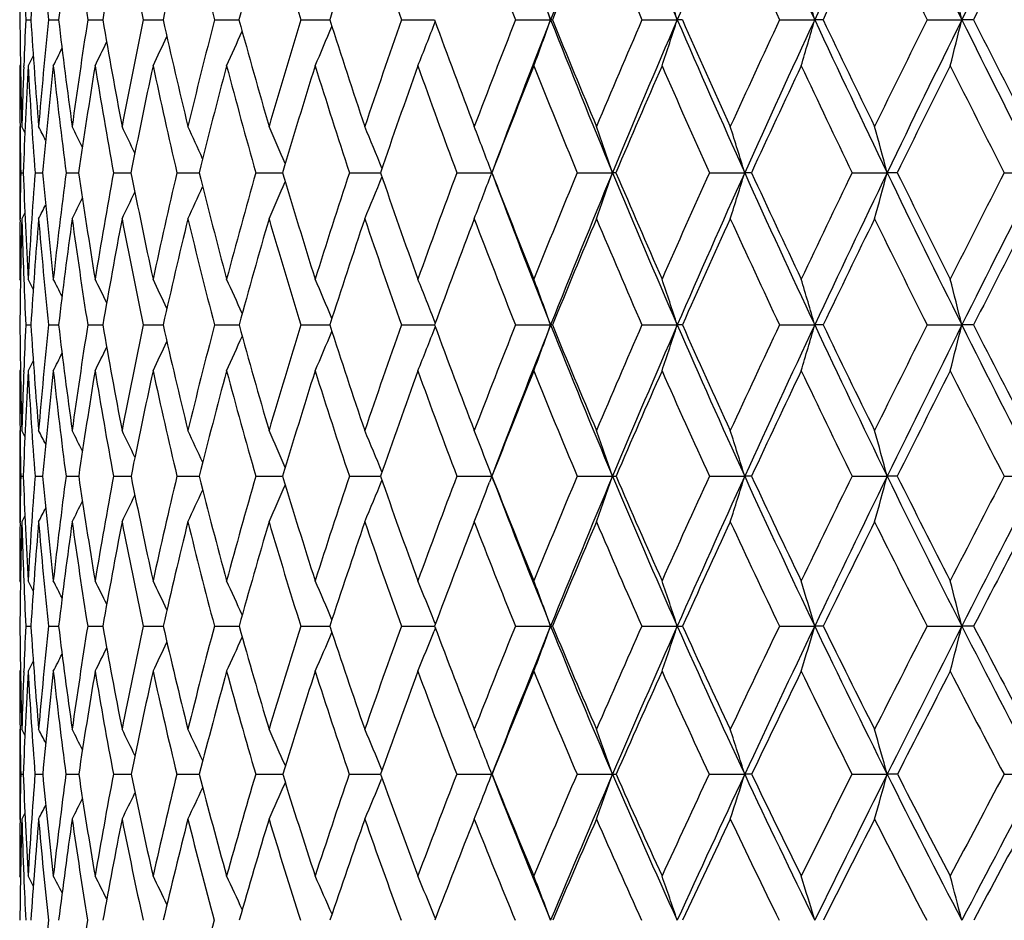
# Model space of a CAD drawing. Units: inches. Extents: x 0 to 11, y 0 to 8.5.
# Drawn here: x 2.3 to 2.5, y 3.3 to 3.5 of the extents above; entities that cross this region are included whole.
import ezdxf

# ---------------------------------------------------------------- set-up
doc = ezdxf.new("R2010")
doc.units = ezdxf.units.IN
doc.header["$LTSCALE"] = 0.605
doc.header["$MEASUREMENT"] = 0
doc.layers.get('0').update_dxf_attribs({"linetype": 'CONTINUOUS'})

msp = doc.modelspace()

# ---------------------------------------------------------------- linework, layer by layer
at = {"color": 7, "linetype": 'CONTINUOUS'}
for p, q in [((2.2603764154, 3.4973863763), (2.2616900226, 3.4973863033)), ((2.2662425467, 3.4973863763), (2.2688579049, 3.4973862594)), ((2.2763995944, 3.4973863763), (2.2798029239, 3.4973862439)), ((2.2798029239, 3.4973862439), (2.2802930242, 3.4973862337)), ((2.2907555746, 3.4973863763), (2.2952534767, 3.4973862276)), ((2.2952534767, 3.4973862276), (2.295891832, 3.4973862201)), ((2.3091804774, 3.4973863763), (2.3155130407, 3.497386215)), ((2.3315074441, 3.4973863763), (2.3389789587, 3.4973862163)), ((2.3575342782, 3.4973863763), (2.3654955025, 3.497386218)), ((2.3654955025, 3.497386218), (2.3660770796, 3.4973862229)), ((2.3870252765, 3.4973863763), (2.3961076405, 3.4973862276)), ((2.3965619516, 3.4973863763), (2.3961076405, 3.4973862276)), ((2.4197133642, 3.4973863763), (2.4288389621, 3.4973862276)), ((2.4301575858, 3.4973863763), (2.4288389621, 3.4973862276)), ((2.4553025127, 3.4973863763), (2.4643887018, 3.4973862276)), ((2.4665596964, 3.4973863763), (2.4643887018, 3.4973862276)), ((2.4934704213, 3.4973863763), (2.5024349156, 3.4973862276)), ((2.5054386202, 3.4973863763), (2.5024349156, 3.4973862276)), ((2.2589975529, 3.4858126693), (2.2588047164, 3.4854340169)), ((2.2623102547, 3.488054479), (2.2609838537, 3.4854340169)), ((2.2598545162, 3.4850891657), (2.25986941, 3.4854777389)), ((2.2588047164, 3.4697417001), (2.2588047164, 3.4458963344)), ((2.2588867595, 3.4700783605), (2.2588907831, 3.4697363006)), ((2.2601392143, 3.468191564), (2.2593498094, 3.4697417001)), ((2.2590704175, 3.4578145345), (2.2597284344, 3.45781444)), ((2.2627682581, 3.4578145345), (2.2647363421, 3.457814306)), ((2.2707884788, 3.4578145345), (2.2740489123, 3.4578142212)), ((2.2830584472, 3.4578145345), (2.2875816364, 3.4578141682)), ((2.2994670445, 3.4578145345), (2.305212041, 3.457814137)), ((2.3198656721, 3.4578145345), (2.3267804563, 3.4578141218)), ((2.3440695966, 3.4578145345), (2.3520914048, 3.4578141189)), ((2.3718596238, 3.4578145345), (2.3808918442, 3.4578141259)), ((2.3808918442, 3.4578141259), (2.3807217275, 3.4582663597)), ((2.3808918442, 3.4578141259), (2.3807234581, 3.457366078)), ((2.4029840827, 3.4578145345), (2.4121011612, 3.4578141259)), ((2.4129928653, 3.4578145345), (2.4121011612, 3.4578141259)), ((2.4371611055, 3.4578145345), (2.4462804763, 3.4578141259)), ((2.4480317211, 3.4578145345), (2.4462804763, 3.4578141259)), ((2.4740811798, 3.4578145345), (2.4831202564, 3.4578141259)), ((2.4857151824, 3.4578145345), (2.4831202564, 3.4578141259)), ((2.5134099515, 3.4578145345), (2.5222868747, 3.4578141259)), ((2.2601395985, 3.4474452433), (2.2593498094, 3.4458963344)), ((2.2601397172, 3.4474451825), (2.2593498094, 3.4458963344)), ((2.2588866751, 3.4455678413), (2.2588902947, 3.4459017306)), ((2.2589982571, 3.4299229957), (2.2588047164, 3.430300631)), ((2.2598542809, 3.4306141152), (2.2598683981, 3.4302565867)), ((2.2623123638, 3.4276900821), (2.2609838537, 3.430300631)), ((2.2603751879, 3.4184226437), (2.2611055, 3.4184224529)), ((2.2611055, 3.4184224529), (2.2616917016, 3.418422315)), ((2.2662398843, 3.4184226437), (2.2688610469, 3.4184220934)), ((2.2763955211, 3.4184226437), (2.2798002519, 3.4184220054)), ((2.2798002519, 3.4184220054), (2.2802976136, 3.4184219398)), ((2.2907501274, 3.4184226437), (2.29525059, 3.4184218971)), ((2.29525059, 3.4184218971), (2.2958978331, 3.4184218318)), ((2.3091737056, 3.4184226437), (2.3155204018, 3.4184217561)), ((2.331499409, 3.4184226437), (2.3389876138, 3.4184217045)), ((2.3575250526, 3.4184226437), (2.3654939457, 3.4184216917)), ((2.3654939457, 3.4184216917), (2.36608695, 3.4184216718)), ((2.387014944, 3.4184226437), (2.3961071157, 3.4184216622)), ((2.3965726005, 3.4184226437), (2.3961071157, 3.4184216622)), ((2.4197020182, 3.4184226437), (2.4288384872, 3.4184216622)), ((2.430169218, 3.4184226437), (2.4288384872, 3.4184216622)), ((2.4552902561, 3.4184226437), (2.4643882812, 3.4184216622)), ((2.4665722065, 3.4184226437), (2.4643882812, 3.4184216622)), ((2.4934573651, 3.4184226437), (2.502434553, 3.4184216622)), ((2.505451895, 3.4184226437), (2.502434553, 3.4184216622)), ((2.2589985164, 3.406933171), (2.2588047164, 3.4065554217)), ((2.262313613, 3.4091633205), (2.2609838537, 3.4065554217)), ((2.2598538243, 3.4062592631), (2.259867007, 3.4065996886)), ((2.2588047164, 3.3911109356), (2.2588047164, 3.3675031215)), ((2.2588865439, 3.3913865326), (2.2588898854, 3.3911054677)), ((2.2601420477, 3.3895696049), (2.2593498094, 3.3911109356)), ((2.2590695654, 3.3792993695), (2.2597300303, 3.3792991366)), ((2.2627649712, 3.3792993695), (2.2647403915, 3.3792987954)), ((2.2707827869, 3.3792993695), (2.2740553976, 3.3792985663)), ((2.2830504019, 3.3792993695), (2.287590498, 3.3792984101)), ((2.2994567187, 3.3792993695), (2.3052232073, 3.3792983041)), ((2.3198531591, 3.3792993695), (2.3267938275, 3.3792982346)), ((2.34405501, 3.3792993695), (2.352106592, 3.3792981932)), ((2.3718430955, 3.3792993695), (2.3808927091, 3.3792981751)), ((2.3808927091, 3.3792981751), (2.3803016359, 3.3777436264)), ((2.3808927091, 3.3792981751), (2.3803363788, 3.3807617604)), ((2.3813353902, 3.3781381059), (2.3811237427, 3.3786927393)), ((2.4029657625, 3.3792993695), (2.4121019509, 3.3792981751)), ((2.4371411592, 3.3792993695), (2.4462811837, 3.3792981751)), ((2.4480521242, 3.3792993695), (2.4462811837, 3.3792981751)), ((2.4740597881, 3.3792993695), (2.4831208751, 3.3792981751)), ((2.4857369736, 3.3792993695), (2.4831208751, 3.3792981751)), ((2.5133873082, 3.3792993695), (2.5222873991, 3.3792981751)), ((2.2601432386, 3.3690424827), (2.2593498094, 3.3675031215)), ((2.2601433621, 3.3690424188), (2.2593498094, 3.3675031215)), ((2.2588863688, 3.3672481291), (2.2588892248, 3.3675085977)), ((2.2589999166, 3.3518806547), (2.2588047164, 3.3522567374)), ((2.2598531862, 3.3524862833), (2.259864201, 3.3522118055)), ((2.2623184472, 3.3496674379), (2.2609838537, 3.3522567374)), ((2.2603724671, 3.3405329946), (2.2611030789, 3.3405327057)), ((2.2611030786, 3.3405327046), (2.2616954021, 3.340532497)), ((2.2662339808, 3.3405329946), (2.2688679363, 3.340532176)), ((2.2763864885, 3.3405329946), (2.2797953515, 3.3405320564)), ((2.2797953515, 3.3405320564), (2.2803076379, 3.3405319659)), ((2.2907380475, 3.3405329946), (2.2959109007, 3.3405318299)), ((2.3091586878, 3.3405329946), (2.3155363906, 3.3405317462)), ((2.3314815893, 3.3405329946), (2.3390063741, 3.3405317016)), ((2.3575045923, 3.3405329946), (2.365492055, 3.3405316944)), ((2.365492055, 3.3405316944), (2.3661083063, 3.3405316882)), ((2.3662933676, 3.3410283774), (2.3659680159, 3.3418447325)), ((2.3869920284, 3.3405329946), (2.3961075256, 3.3405316908)), ((2.4196768549, 3.3405329946), (2.4288388582, 3.3405316908)), ((2.455263073, 3.3405329946), (2.4643886097, 3.3405316908)), ((2.4665999539, 3.3405329946), (2.4643886097, 3.3405316908)), ((2.4934284083, 3.3405329946), (2.5024348362, 3.3405316908)), ((2.5054813382, 3.3405329946), (2.5024348362, 3.3405316908)), ((2.3662939541, 3.3400370755), (2.365968503, 3.3392202764)), ((2.262320306, 3.3314138065), (2.2609838537, 3.3288297699)), ((2.2590004009, 3.3292057946), (2.2588047164, 3.3288297699)), ((2.2598523859, 3.3286228367), (2.2598623376, 3.3288750801)), ((2.2588047164, 3.3138260498), (2.2588047164, 3.2906208952)), ((2.2588861589, 3.3140022122), (2.2588883614, 3.313820458)), ((2.2601470058, 3.3122998335), (2.2593498094, 3.3138260498)), ((2.3525013635, 3.3032511154), (2.3523930692, 3.3035107102)), ((2.2590682082, 3.3022117399), (2.2597325771, 3.3022113826)), ((2.2627597281, 3.3022117399), (2.2647468353, 3.302210866)), ((2.2707737053, 3.3022117399), (2.2740657002, 3.3022105268)), ((2.283037564, 3.3022117399), (2.2876045545, 3.3022103024)), ((2.2994402409, 3.3022117399), (2.3052408998, 3.3022101569)), ((2.3198331906, 3.3022117399), (2.3268149935, 3.3022100686)), ((2.3440317316, 3.3022117399), (2.3521308333, 3.3022100243)), ((2.3525025347, 3.3011723446), (2.3523937034, 3.3009112496)), ((2.3718167181, 3.3022117399), (2.3808917527, 3.3022100156)), ((2.4029365249, 3.3022117399), (2.4121010776, 3.3022100156)), ((2.4371093262, 3.3022117399), (2.4462804014, 3.3022100156)), ((2.4480846899, 3.3022117399), (2.4462804014, 3.3022100156)), ((2.4740256479, 3.3022117399), (2.4831201909, 3.3022100156)), ((2.4857717545, 3.3022117399), (2.4831201909, 3.3022100156)), ((2.51335117, 3.3022117399), (2.5222868193, 3.3022100156)), ((2.2601488235, 3.2921441337), (2.2593498094, 3.2906208952)), ((2.2588859159, 3.2904767282), (2.2588875895, 3.2906265175)), ((2.25900246, 3.2755376949), (2.2588047164, 3.2759112836)), ((2.2598514595, 3.2760190665), (2.2598578029, 3.2758649387)), ((2.2623276816, 3.273354894), (2.2609838537, 3.2759112836)), ((2.3663104951, 3.264864688), (2.3659675995, 3.2657075055))]:
    msp.add_line(p, q, dxfattribs=at)
for centre, radius, start, end in [((4.8632279921, 2.5255364598), 2.6516362497, 157.5754224003, 158.4994930388), ((4.9205266282, 4.5722283487), 2.7136309643, 202.425031034, 203.3339726684), ((5.2556920804, 2.2778799497), 3.0786838282, 155.8582460153, 156.6646011801), ((5.3179245455, 4.8241315148), 3.1468905078, 204.1421372891, 204.9359697174), ((5.776486039, 1.9573485496), 3.65262985, 154.3747737741, 155.0628181022), ((5.8430887288, 5.1487172656), 3.7265080299, 205.6255459986, 206.3038192657), ((6.4973527466, 1.5225561552), 4.4563799537, 153.124925823, 153.6951739675), ((4.6119073007, 4.3701602992), 2.3814916994, 200.5039777514, 201.4988219735), ((3.7045065824, 3.4853763757), 1.445702144, 178.4261697443, 179.5240165742), ((3.7306502277, 3.4045372952), 1.4718916148, 175.302312967, 176.3832968748), ((3.73118551, 3.6456676026), 1.472428337, 184.6975145013, 185.7797818784), ((3.784026326, 3.319302808), 1.5255979145, 172.2480452092, 173.296561321), ((3.7844900112, 3.7309211673), 1.5260652686, 187.7517871671, 188.8025994091), ((3.8663552812, 3.2264952524), 1.6090293356, 169.30563885, 170.3077029473), ((3.8660618696, 3.8236101151), 1.6087298875, 190.6942007988, 191.6997728979), ((3.9804380015, 3.1225622024), 1.7257430154, 166.5118213503, 167.455616648), ((3.9783320554, 3.9270933562), 1.7235762468, 193.4880277508, 194.436760339), ((4.1305599489, 3.0033239245), 1.881088261, 163.896658029, 164.7728077776), ((4.1250929158, 4.0452583568), 1.8753966384, 196.103202389, 196.9859139853), ((4.3231779237, 2.863567175), 2.0829720174, 161.4832111484, 162.2847875148), ((4.3120982712, 4.1828825394), 2.0712859273, 198.5166620195, 199.3265665227), ((4.5480881663, 4.3462346512), 2.3217959013, 200.7120174608, 201.4445042601), ((4.88058725, 2.4918305591), 2.6798365966, 157.3211579687, 157.9614541873), ((4.8465934897, 4.5441246998), 2.6429922932, 202.6787430079, 203.3310327385), ((5.2345239311, 4.7922547015), 3.0660651774, 204.4116335245, 204.9813039874), ((5.8243481587, 1.9005854381), 3.7181334825, 154.0929782375, 154.566511353), ((5.7381082833, 5.1077153158), 3.6222691989, 205.907367347, 206.395419713), ((6.5750931178, 1.443783464), 4.5584397167, 152.8332634126, 153.2238685314), ((3.7043581331, 3.5647754651), 1.4455533508, 182.199359429, 182.6719942725), ((1.0499148476, 3.0144316609), 1.4302028349, 19.7357463636, 20.2454907217), ((0.9727750899, 3.0247265088), 1.5308589777, 17.9841916514, 18.4553477631), ((0.855382687, 3.0347425059), 1.6741981869, 16.0417355919, 16.4679924877), ((0.6736273703, 3.0441176477), 1.8841415667, 13.9202048058, 14.2951326912), ((3.6936738725, 3.5092763238), 1.4348688109, 180.4747832031, 181.5788577783), ((3.7113503202, 3.4296466352), 1.452554283, 177.3270469089, 177.7972081185), ((3.7062992958, 3.5886872963), 1.4474915205, 183.6163474658, 184.713515597), ((3.7475152175, 3.3473798811), 1.4888487747, 174.2174468943, 175.2857990766), ((3.7450402964, 3.6709007372), 1.4863450422, 186.703935257, 187.7781680321), ((3.8162556009, 3.2588373085), 1.5582240464, 171.1939403104, 172.221186589), ((3.8106311498, 3.7587967092), 1.5525044485, 189.6936284699, 190.7303022529), ((3.9159350673, 3.1607142052), 1.6596856733, 168.2961571485, 169.2691069761), ((3.9046520513, 3.8554102592), 1.6481172716, 192.5465094233, 193.5330095542), ((4.0504540309, 3.0489633303), 1.7980869879, 165.5586429895, 166.466463837), ((4.0297556648, 3.9641015127), 1.7766403266, 195.2300544441, 196.1561106942), ((4.2256673146, 2.9186105083), 1.9806118045, 163.0090440114, 163.843431256), ((4.190066811, 4.088811044), 1.9432728783, 197.718739711, 198.5764946607), ((4.4504086981, 2.7631606058), 2.2179293992, 160.6680222802, 161.4231157583), ((1.135606392, 3.9770223077), 1.3210329526, 338.1533198787, 338.6852067452), ((4.3918611491, 4.234468155), 2.1557112053, 199.9939224713, 200.7777794057), ((4.7382969412, 2.5735550451), 2.5262507337, 158.5497840783, 159.2218959903), ((4.795885318, 2.5519397727), 2.5793025997, 158.4969227715, 159.424456694), ((1.0863350248, 3.9673018404), 1.3915189499, 339.7394938359, 340.2632072772), ((4.6388576407, 4.380801439), 2.4104667596, 201.499391646, 202.5139355028), ((4.6447300433, 4.4076761486), 2.425466396, 202.0431676657, 202.7494878471), ((5.1110837066, 2.3362391139), 2.93116654, 156.6630155979, 157.2502468318), ((5.1800393485, 2.3103859168), 2.9963433221, 156.6623068933, 157.4839117618), ((1.0121965311, 3.9572755426), 1.4894206791, 341.5307692851, 342.0148433157), ((4.9498950055, 4.58491896), 2.7456239761, 203.3343930903, 204.2368472933), ((4.9611736052, 4.6168081306), 2.7675164236, 203.8589236745, 204.4862604703), ((5.605301323, 2.0293222048), 3.4752992556, 155.0120192272, 155.5138344585), ((5.6925852641, 1.9962316667), 3.5601570276, 155.060942516, 155.7613165087), ((0.8989771906, 3.9475208215), 1.6288444836, 343.519443694, 343.9573932825), ((5.348072719, 4.8381659973), 3.1801452643, 204.9362499789, 205.7250556754), ((5.3707178676, 4.8787863689), 3.2159602957, 205.4386946286, 205.9853417261), ((6.2867199058, 1.614226158), 4.2349774568, 153.5978814698, 154.014696166), ((6.4039682795, 1.5685957974), 4.3522632174, 153.6937150367, 154.2734093675), ((0.7232130343, 3.9383902384), 1.8330616576, 345.6938130932, 346.0790306362), ((5.872418573, 5.1632252735), 3.7592299182, 206.3039540312, 206.9787306048), ((5.9124015974, 5.2170042195), 3.8163440954, 206.7817350382, 207.2476038094), ((1.189618311, 3.9944043715), 1.2326682287, 335.6127772228, 336.0698616274), ((1.1683783107, 3.9860912002), 1.2696983352, 336.7769330624, 337.2778622935), ((1.2115932635, 4.0074776221), 1.1875984434, 333.9229627748, 334.2535991922), ((1.2031455879, 4.0016323817), 1.2061710748, 334.661550501, 335.0621152731), ((1.2171178647, 4.011513656), 1.1747619473, 333.3962198547, 333.6423605889), ((3.6954529915, 3.4854317884), 1.4366482751, 179.999911127, 180.6123302392), ((3.7047646377, 3.42989076), 1.4459640809, 177.8122524896, 178.4207216085), ((3.7129366397, 3.4055990783), 1.4541459728, 176.8527877121, 177.9421814562), ((3.7006213778, 3.564576907), 1.4418112907, 183.1466210941, 184.2464899546), ((3.7593170921, 3.3221314296), 1.5007269585, 173.7529522093, 174.812714219), ((3.733609517, 3.645907723), 1.4748642098, 186.2464768632, 187.3270307833), ((3.8345647282, 3.2318325303), 1.576793453, 170.7447109699, 171.7601419014), ((3.7931960953, 3.732279644), 1.534876807, 189.2547500273, 190.3009764621), ((3.9414960311, 3.1311192784), 1.6858715165, 167.8678547164, 168.8262915549), ((3.8807508867, 3.8266760417), 1.6237356315, 192.1316474099, 193.1304236874), ((4.0843917083, 3.0157697446), 1.8332714298, 165.1559399605, 166.0471413658), ((3.9986514322, 3.9323599925), 1.7445672874, 194.8436096265, 195.7841035199), ((4.2696724963, 2.8805259648), 2.0268428568, 162.6355644385, 163.4518165838), ((4.150636257, 4.0531056043), 1.902118439, 197.3640360398, 198.2378341968), ((4.5070601291, 2.718422132), 2.278286918, 160.3263848724, 161.0623669815), ((4.3424063703, 4.193563291), 2.1034211925, 199.6732673257, 200.4742692619), ((4.8116441472, 2.5195917982), 2.605513684, 158.2417193189, 158.894198555), ((4.5826523691, 4.3598662336), 2.3589512726, 201.7579833379, 202.4821274484), ((5.207767131, 2.2690246442), 3.0371013481, 156.3895251327, 156.9569576994), ((4.8848640194, 4.5606874165), 2.6846933062, 203.6102252392, 204.255119871), ((5.7368835273, 1.9420266549), 3.6213476909, 154.7735496395, 155.2556549529), ((5.2749404605, 4.8112202868), 3.1107105042, 205.2266727492, 205.7903400413), ((6.4750769015, 1.4941001533), 4.4464796296, 153.3944919794, 153.7918483288), ((5.7811194888, 5.1291886894), 3.6703429248, 206.6056788671, 207.0889202508), ((3.6903858253, 3.4853825532), 1.4315808717, 180.6262185809, 181.1034156669), ((1.1766105171, 2.9201823047), 1.2181075142, 26.628371536, 26.8180278126), ((1.1721900847, 2.9236874577), 1.228239374, 26.1178687926, 26.3966569393), ((1.1642278654, 2.9286869789), 1.2447821365, 25.4109529808, 25.7635444816), ((1.1523623816, 2.935521618), 1.2679647297, 24.5048966254, 24.9180115933), ((1.1338303292, 2.9436582544), 1.3005976662, 23.3981773845, 23.8593980589), ((1.1053441213, 2.9527673951), 1.3459404063, 22.0906989723, 22.5878137443), ((1.062655999, 2.9627040661), 1.4081476146, 20.6051035564, 21.1047533245), ((0.9984235956, 2.9729925835), 1.4945019864, 18.9294347637, 19.4135617244), ((0.9019580788, 2.983386366), 1.615553579, 17.0773618757, 17.5204164987), ((0.7542991325, 2.9933095023), 1.790136035, 15.0392135823, 15.4348818699), ((3.690869658, 3.4302078227), 1.43206536, 178.8954093148, 179.3720868392), ((3.6778113473, 3.5087334361), 1.4189967765, 182.0564279482, 183.1685484966), ((3.7188260732, 3.3495676057), 1.4600759427, 175.7483116918, 176.8302868316), ((3.6963881877, 3.5877997184), 1.4375406223, 185.1878803286, 186.2900378107), ((3.7808329776, 3.2634638088), 1.5225001127, 172.6660481019, 173.7088473159), ((3.7406634752, 3.6702653212), 1.4819223062, 188.2424158891, 189.3188210051), ((3.8736471931, 3.1684844925), 1.6166893431, 169.6905478092, 170.6801412946), ((3.8112755518, 3.7589103352), 1.5531587078, 191.1781527189, 192.2146729334), ((4.0012214863, 3.06054289), 1.7475104978, 166.8597320419, 167.7843864849), ((3.909692921, 3.8566392413), 1.6533058601, 193.9590664124, 194.9437354641), ((4.1694566969, 2.9346029766), 1.9221699439, 164.2048743545, 165.0554327651), ((4.0384339666, 3.9666496201), 1.7856850873, 196.5559977823, 197.4792475646), ((4.3872285061, 2.7840877161), 2.151373086, 161.7501504895, 162.5200333919), ((4.2014551353, 4.0926841582), 1.9553019221, 198.9468766692, 199.8015142486), ((4.6682000929, 2.5998369609), 2.4513883957, 159.512893599, 160.1978769612), ((4.4048098464, 4.2394313471), 2.1695786267, 201.116289401, 201.897278851), ((5.0341889317, 2.3681687813), 2.8479056909, 157.5043676158, 158.1022155606), ((5.088023657, 2.3483985201), 2.8967851474, 157.4815032691, 158.3224306457), ((1.0742306004, 3.9166652678), 1.4143698271, 340.5583240937, 341.0695054976), ((4.6528086435, 4.3866085235), 2.4255780866, 202.51446825, 203.5254990717), ((4.6577781601, 4.413194629), 2.4396336086, 203.0545923564, 203.7587148408), ((5.5218687473, 2.067014191), 3.3837474537, 155.7308427478, 156.2408729724), ((5.5888410422, 2.0428099287), 3.4464363898, 155.7593389165, 156.4755530925), ((0.9848282361, 3.9068105016), 1.5288689923, 342.4538467728, 342.9216720453), ((4.9636747677, 4.5911439835), 2.7607445706, 204.2372541309, 205.1370425087), ((4.9729057129, 4.6221469072), 2.7804061841, 204.7565409377, 205.382490211), ((6.1973920352, 1.6574771926), 4.1357294726, 154.1947794976, 154.6174244155), ((6.2858924729, 1.6253630784), 4.2212502144, 154.2718653355, 154.8639220007), ((0.8471338037, 3.8974019743), 1.6940156875, 344.5421271937, 344.9599270045), ((5.3598736229, 4.8438676662), 3.1932513757, 205.725313015, 206.512515899), ((5.3777580052, 4.8822023167), 3.2237853904, 206.2211501348, 206.7675339181), ((7.1925013012, 1.0629879239), 5.2563381125, 152.8959769228, 153.2323829431), ((7.3201237073, 1.015185977), 5.3838341863, 153.0188869519, 153.488337982), ((1.1976091879, 3.9445508858), 1.2311746903, 336.1074068812, 336.5942934352), ((1.1720802434, 3.9358740508), 1.2739543181, 337.3803647161, 337.9052089574), ((1.1332627922, 3.9264337031), 1.3327349887, 338.8651116016, 339.3928374066), ((4.4047477137, 4.2168908961), 2.1615249639, 200.5761491401, 201.6786730385), ((1.2241172198, 3.9588485706), 1.1786312995, 334.2013368944, 334.5734563744), ((1.2139151522, 3.9523131019), 1.2004279038, 335.0477032924, 335.4837514562), ((1.2307781431, 3.963680932), 1.1631918661, 333.5676283534, 333.8618025536), ((1.2343760017, 3.9670681133), 1.1537479778, 333.1458676527, 333.3459729669), ((3.6816889562, 3.4302960142), 1.4228842398, 179.3850321678, 179.9998140945), ((3.6892642538, 3.4063780853), 1.4304604189, 178.4169313793, 179.5175605623), ((3.6796005924, 3.4851299346), 1.4207925823, 181.5823600936, 182.1989790302), ((3.7283274287, 3.3248566672), 1.4696172584, 175.2756905806, 176.3496863638), ((3.6906760897, 3.5637995093), 1.431835513, 184.7233161946, 185.8273863115), ((3.7959773041, 3.2373165265), 1.5378177841, 172.2047387885, 173.2366803185), ((3.7300069301, 3.6454203884), 1.4712287737, 187.7943160761, 188.8756941171), ((3.8950213616, 3.1401809223), 1.6385211221, 169.2467311801, 170.2230698682), ((3.7955281352, 3.7326925), 1.5372450668, 190.7523905034, 191.7965468504), ((4.0296993883, 3.0292273038), 1.7769472012, 166.4386808111, 167.3482441917), ((3.888554555, 3.8284963044), 1.6317488393, 193.560521122, 194.5550034165), ((4.2063423581, 2.8992020814), 1.9608157704, 163.8108294631, 164.6450355443), ((4.0114023273, 3.9359725448), 1.75782016, 196.1884605485, 197.1231872757), ((4.4345040912, 2.743168616), 2.2016263274, 161.3863112317, 162.1391142458), ((4.1677420239, 4.0587558429), 1.9201333519, 198.6130695088, 199.4803596532), ((4.7289743133, 2.5513488631), 2.516953563, 159.1814985073, 159.8491285701), ((4.363199435, 4.2013427495), 2.1256220347, 200.8179713588, 201.6123634484), ((5.1135581307, 2.3089449288), 2.9347829854, 157.2068348279, 157.7874109769), ((4.6063815311, 4.3697013959), 2.3846380346, 202.7927194703, 203.5106522284), ((5.6287076882, 1.9917340894), 3.502297614, 155.4679391136, 155.9610309199), ((4.9106852767, 4.5723324158), 2.7130190691, 204.5316930118, 205.1711184291), ((6.3484929185, 1.5562672733), 4.305453639, 153.9667937113, 154.3729897861), ((5.2971802901, 4.8219905197), 3.135421028, 206.0328615823, 206.5929416602), ((7.4236292062, 0.9150158041), 5.5186514538, 152.7028799625, 153.0234009598), ((3.6722672723, 3.4848555104), 1.4134541322, 182.2137734535, 182.6939152619), ((1.1630676048, 2.874264314), 1.2365074536, 26.4901932818, 26.7233440446), ((1.1567248804, 2.8785408269), 1.249946705, 25.8818078418, 26.1949433875), ((1.1471672854, 2.8847639409), 1.2693223566, 25.0746376442, 25.4539655221), ((1.1321151438, 2.8924694161), 1.2969598997, 24.0667093784, 24.4995489135), ((1.1088144098, 2.9013399574), 1.3355989577, 22.8569658209, 23.331322102), ((1.0732682985, 2.9110238232), 1.3891999289, 21.4461981982, 21.9498925278), ((1.0203014043, 2.9214153254), 1.4628248884, 19.862125747, 20.3576085443), ((0.9411097995, 2.9321289626), 1.565189202, 18.1009746143, 18.5590638891), ((0.8208010745, 2.9425524053), 1.7110904288, 16.1473626517, 16.5619036872), ((0.634776228, 2.9523089233), 1.9249438185, 14.0130893057, 14.3778029268), ((3.6567255324, 3.4301110485), 1.3979198547, 180.4790718597, 181.5986838105), ((3.6917198945, 3.350977383), 1.4329328429, 177.3022064045, 177.775384772), ((3.6566193455, 3.5074249284), 1.3977641001, 183.6507644699, 184.7733492687), ((3.7368787642, 3.2680546805), 1.4783062063, 174.1619838619, 175.2250948105), ((3.6818058215, 3.586095087), 1.4228587523, 186.7675714186, 187.8764204374), ((3.821094755, 3.1768167999), 1.563479807, 171.1104126153, 172.1221104336), ((3.7321669776, 3.6688089334), 1.4733017854, 189.7848587385, 190.8644910651), ((3.9394650179, 3.0735864341), 1.684390929, 168.1866238469, 169.1341588636), ((3.808299787, 3.7582350625), 1.5501072851, 192.6631444174, 193.6999844507), ((4.0977430436, 2.9533880773), 1.8480360994, 165.4255876054, 166.2988060377), ((3.911621221, 3.857148893), 1.6553003477, 195.3695250815, 196.3523076904), ((4.3045507621, 2.8097430888), 2.064805667, 162.8551856143, 163.6466338955), ((4.0445888412, 3.9686031417), 1.7921425961, 197.8782847117, 198.7981805716), ((4.5731189266, 2.6336718603), 2.3504659127, 160.4961432652, 161.2009129974), ((1.1766244208, 3.8852306883), 1.2781596727, 338.0063707778, 338.5533612027), ((4.2110890308, 4.0961823202), 1.9655513503, 200.1707542474, 201.0212580084), ((4.924513355, 2.4118390253), 2.7298550816, 158.3625917997, 158.9779809889), ((4.9939611977, 2.385641472), 2.7956181343, 158.3196424461, 159.1560174669), ((1.1303425495, 3.8756397992), 1.3458114139, 339.6012655673, 340.1393202959), ((4.4142293624, 4.2206582235), 2.1717276309, 201.6786291237, 202.7937538673), ((4.4170954591, 4.2444065371), 2.1828334829, 202.2346017257, 203.0112528794), ((5.3940398139, 2.1228620206), 3.2442507071, 156.4630450489, 156.9881200462), ((5.4799680342, 2.090045186), 3.3277583408, 156.4730379658, 157.2057007374), ((1.0601748297, 3.8657601953), 1.4399138761, 341.4029036674, 341.9003670919), ((4.6628044867, 4.3909562218), 2.4364785154, 203.5254147953, 204.5327435636), ((4.671798633, 4.4194046065), 2.4549678866, 204.0627741829, 204.7627850628), ((6.045167681, 1.7292751551), 3.9674222316, 154.8015759127, 155.2367076658), ((6.1608508794, 1.6838762352), 4.0831952658, 154.8619320653, 155.4668653005), ((0.952420444, 3.8561481948), 1.5740556718, 343.403669973, 343.8538559139), ((4.972529979, 4.5952907141), 2.7705226116, 205.1368864265, 206.0339518058), ((4.9889272242, 4.6297601081), 2.7981446153, 205.6522120151, 206.2742364382), ((7.0037428205, 1.1577737458), 5.045117276, 153.3790186628, 153.7254463035), ((7.1732389671, 1.0883061344), 5.2197559567, 153.4868527778, 153.9657794307), ((0.784428955, 3.8471512005), 1.770692591, 345.5919006287, 345.9879865772), ((5.3655639454, 4.8466909676), 3.1996035889, 206.5122700764, 207.2979048862), ((5.393564107, 4.8901830547), 3.2414920725, 207.0030512184, 207.5461942319), ((1.2266520582, 3.9023950637), 1.1935217521, 335.452815073, 335.9227663248), ((1.2071285807, 3.8941837006), 1.2289547368, 336.6227817859, 337.137866714), ((1.2463833592, 3.9153267816), 1.150520584, 333.7550462327, 334.0949718192), ((1.238887855, 3.9095404423), 1.1682173461, 334.4970390602, 334.9088581508), ((1.2512053369, 3.9193460432), 1.138337461, 333.2259461869, 333.4790209629), ((3.6637878897, 3.4065498487), 1.4049831733, 179.999772728, 180.6183780013), ((3.6779921961, 3.3514924395), 1.4191954927, 177.7884039117, 178.4003137188), ((3.6917836425, 3.3270796819), 1.4330053835, 176.8206943405, 177.9116405823), ((3.6536805196, 3.4838785827), 1.3948415231, 183.1778255352, 184.2998258226), ((3.7522422219, 3.242378277), 1.4937901642, 173.6900782771, 174.7408761032), ((3.6732250953, 3.5619597861), 1.4142875436, 186.3084979638, 187.4206884767), ((3.8437516733, 3.1488749868), 1.5865188769, 170.6526820916, 171.6488817921), ((3.7178807553, 3.6434824816), 1.458948546, 189.3459822237, 190.4325416631), ((3.9705685279, 3.0423463587), 1.7163778533, 167.7489066997, 168.6783694755), ((3.7880641223, 3.7311018222), 1.5296133393, 192.2498697846, 193.2967401451), ((4.1390180508, 2.9175233978), 1.8910424245, 165.0127275634, 165.8659571379), ((3.8849768264, 3.8275455481), 1.6280469066, 194.9861765169, 195.9815354045), ((4.3586193214, 2.7674466844), 2.1219518951, 162.4709640286, 163.2411437591), ((4.0107949521, 3.9357708156), 1.757180271, 197.5280746339, 198.4625248734), ((4.6440895738, 2.5823171502), 2.4265956792, 160.1433174645, 160.8261044568), ((4.1690100443, 4.0591939474), 1.9214748707, 199.8558555214, 200.7223645202), ((5.0191145043, 2.3473279274), 2.8328372008, 158.0430106553, 158.6361666547), ((4.365009135, 4.2020502306), 2.1275650813, 201.9562908895, 202.7499451736), ((5.5239799912, 2.0382655853), 3.3876976469, 156.1778091512, 156.6807512893), ((4.6070643017, 4.3699866118), 2.3853778854, 203.8216115635, 204.5392613963), ((6.2325973715, 1.6116857148), 4.1769894375, 154.551213605, 154.9645540825), ((4.9080748238, 4.5710882362), 2.7101272842, 205.4483149994, 206.088175901), ((7.2958605263, 0.9798839213), 5.3753588797, 153.1636567563, 153.4887790652), ((5.2872280638, 4.8169613589), 3.1242702401, 206.8358099748, 207.3973869584), ((3.6518427473, 3.4064333313), 1.3930374684, 180.630450123, 181.1160933221), ((1.155716174, 2.8256967525), 1.2439165294, 26.8506864013, 27.0355665906), ((1.1511916058, 2.8293767962), 1.2540283609, 26.3401192919, 26.6118320392), ((1.1430584697, 2.8346303656), 1.2705608303, 25.6314691579, 25.9750849885), ((1.1309325881, 2.8417933248), 1.2937689675, 24.7219268019, 25.1245308352), ((1.1120194563, 2.850318279), 1.3265024614, 23.6098523311, 24.0593746242), ((1.082985034, 2.8598615602), 1.3720750948, 22.294994994, 22.7795672049), ((1.0407129466, 2.8707273046), 1.4334315771, 20.843316535, 21.2866087359), ((0.9741730967, 2.8810395874), 1.5218084669, 19.1117788063, 19.5831477949), ((0.8760690671, 2.8919084841), 1.6441152034, 17.2442046624, 17.6757513428), ((0.7259893913, 2.9022852206), 1.8207285383, 15.1881838117, 15.5737242188), ((3.651990381, 3.3520977971), 1.3931863925, 178.8812449322, 179.3662069584), ((3.6231640662, 3.4289639239), 1.3643382733, 182.0861381919, 183.2230399794), ((3.6881253311, 3.2718404314), 1.4294053235, 175.688586159, 176.7749183424), ((3.6297208379, 3.505005518), 1.3707565906, 185.2617405143, 186.3979813891), ((3.7637970264, 3.1844219886), 1.5056788213, 172.5634454368, 173.6000636284), ((3.6609162265, 3.5830666058), 1.4017504617, 188.3584896493, 189.4773858465), ((3.872920559, 3.086003443), 1.6166971321, 169.5477080985, 170.5207935709), ((3.7165833474, 3.6657104402), 1.4574128913, 191.3335430526, 192.4199525938), ((4.0211274679, 2.9716812628), 1.7692661444, 166.6800700817, 167.5783960489), ((3.7972520741, 3.7554605223), 1.538716369, 194.1501751595, 195.1910869854), ((4.2168268758, 2.8350749196), 1.9734967782, 163.9922976926, 164.8074513937), ((3.9042527291, 3.8549258946), 1.647603771, 196.7788105079, 197.7636415103), ((4.4728897148, 2.6673641398), 2.2447246984, 161.508784182, 162.2350936171), ((4.0399325659, 3.966971087), 1.7872085843, 199.1972307339, 200.1178481441), ((4.8097695452, 2.4554981435), 2.607085361, 159.2468449711, 159.8810796335), ((4.2080360767, 4.0949689032), 1.9622661554, 201.3900955765, 202.2406242795), ((5.2616940107, 2.1786308606), 3.1006341392, 157.2175492115, 157.7584840731), ((5.3480176301, 2.1453040208), 3.1847044522, 157.2025069647, 157.9569871138), ((1.1253099315, 3.8251748507), 1.3618515746, 340.3626387079, 340.8886700767), ((2.4120485809, 3.766388691), 0.3870905196, 270.0078996429, 270.1425569983), ((4.4082485512, 4.2181113671), 2.1652271984, 202.7929360874, 203.9103070278), ((4.4143496139, 4.2431997966), 2.1798342624, 203.3479956587, 204.1244870775), ((5.8901118028, 1.8003634332), 3.7968467123, 155.4268576406, 155.8747849629), ((6.0070661362, 1.753875881), 3.9142288017, 155.4643147757, 156.086567275), ((1.0412143446, 3.8154159786), 1.4711939236, 342.274600689, 342.7562130231), ((4.6551265396, 4.3874149832), 2.4280233329, 204.5319515018, 205.5416373323), ((4.6678070914, 4.4175152162), 2.4505518274, 205.0662639292, 205.7662994011), ((6.8166901834, 1.2496917905), 4.8367000311, 153.8768632419, 154.2331173687), ((6.9891236524, 1.1780537135), 5.0149315258, 153.9638533325, 154.455760491), ((0.9109103229, 3.8060990031), 1.6291117111, 344.3819077188, 344.8121953368), ((4.9610811616, 4.5896553941), 2.7577620962, 206.0331498581, 206.9330029158), ((4.984532131, 4.6275492264), 2.7932248288, 206.5439940857, 207.1657618741), ((8.3195954398, 0.3654011161), 6.5418373222, 152.5669852999, 152.8335216966), ((8.6093269793, 0.2376199771), 6.8499775729, 152.7005738415, 153.064877743), ((1.2394545504, 3.8528516266), 1.1875355812, 335.8766596145, 336.3781798907), ((1.2162140347, 3.8442298634), 1.2281280437, 337.1591040898, 337.699824402), ((1.181460075, 3.8344461425), 1.2828866966, 338.6552760428, 339.1455015161), ((4.2070144411, 4.0736325358), 1.953668525, 200.8543850254, 202.0393453803), ((1.2629217897, 3.8670815817), 1.1378843453, 333.9572583615, 334.3404923005), ((1.2540232582, 3.8605717329), 1.1584424335, 334.8094116703, 335.2585070935), ((1.2715438604, 3.8753285105), 1.1145701758, 332.8948823434, 333.1010099387), ((1.2685824106, 3.8719309024), 1.1234045185, 333.3193637393, 333.6223293461), ((3.6364868168, 3.35224895), 1.3776821005, 179.3761938004, 179.9996761369), ((3.648712312, 3.3285250271), 1.3899091537, 178.393007825, 179.504993243), ((3.6286897751, 3.4058877082), 1.3698778479, 181.6056633929, 182.2341054415), ((3.7012810102, 3.2469258025), 1.4426257315, 175.2055196871, 176.2796534329), ((3.6245377888, 3.4815978485), 1.3656092148, 184.7925684162, 185.9291223642), ((3.7842698093, 3.1574459113), 1.5264219135, 172.0901908502, 173.1110562297), ((3.6500755991, 3.5588714798), 1.3909325888, 187.9079956019, 189.0312260636), ((3.9018783911, 3.0559221065), 1.6463582494, 169.090708219, 170.0450965013), ((3.7000118908, 3.6401338606), 1.440768352, 190.9076141274, 192.0019629483), ((4.0603183413, 2.9371499773), 1.8099315714, 166.2448525159, 167.1222260912), ((3.7746902384, 3.7278950324), 1.5158601763, 193.7536318372, 194.8055509544), ((4.2689086296, 2.7942585626), 2.0283195321, 163.5833367914, 164.3759755808), ((3.8752180575, 3.82471439), 1.6178856284, 196.4153237932, 197.4136427889), ((4.5420278728, 2.6175942698), 2.3186086126, 161.1294827654, 161.8323491022), ((4.0036510345, 3.9333564092), 1.7496393085, 198.8693575222, 199.8053681793), ((4.9027877829, 2.3926123645), 2.7080064029, 158.8996122993, 159.5100108638), ((4.1633247715, 4.0570178012), 1.9153872956, 201.0994025686, 201.9667119597), ((5.3904711031, 2.0955944129), 3.2424001738, 156.9039425712, 157.4210652783), ((4.3594185384, 4.1996814196), 2.1214932983, 203.0952357381, 203.8894623533), ((6.0771304788, 1.6840749903), 4.0054951471, 155.1477552648, 155.5721918026), ((4.5999166333, 4.366696595), 2.377509333, 204.8515718416, 205.56995984), ((7.1098793305, 1.0724340656), 5.1676219018, 153.6326425374, 153.9659159539), ((4.8973002987, 4.5657807477), 2.6981164026, 206.3668173629, 207.0078303865), ((8.841361285, 0.0565845591), 7.1363640621, 152.3576887451, 152.601851764), ((3.6148340586, 3.4053619741), 1.3560121679, 182.2463382493, 182.740272869), ((1.1445498967, 2.7797027432), 1.2604913522, 26.7881674666, 27.0154534042), ((1.1380833914, 2.7841877973), 1.2738890543, 26.177865152, 26.4830358613), ((1.1283922618, 2.7907270371), 1.2931641693, 25.366624475, 25.7362596489), ((1.1131518515, 2.7988290775), 1.3206986137, 24.3523144095, 24.7740944521), ((1.0895754696, 2.8081605821), 1.3592735996, 23.1336929214, 23.5959652465), ((1.0545248265, 2.8187175256), 1.4119296419, 21.746774696, 22.2023932856), ((1.0000966847, 2.8293021501), 1.4866747833, 20.1131059136, 20.5950792242), ((0.9200316111, 2.8405775768), 1.5894821248, 18.3329857437, 18.7788144964), ((0.7983792889, 2.8515475922), 1.7362869883, 16.3572920093, 16.7609491345), ((0.6102571015, 2.8618157114), 1.9517954731, 14.1977633058, 14.5530826841), ((3.5958994387, 3.3519453487), 1.3370931128, 180.4890367409, 181.6336714982), ((3.6471788287, 3.2740087065), 1.3884010104, 177.2536602568, 177.7352145408), ((3.5838299485, 3.4264975481), 1.3249262762, 183.7201077035, 184.8783149522), ((3.701617075, 3.191038231), 1.4431470166, 174.0540968523, 175.1191807249), ((3.5964738192, 3.5010600814), 1.3372757568, 186.8944328872, 188.0485137355), ((3.8015756663, 3.0975253774), 1.5444269908, 170.9471853245, 171.9491228655), ((3.6329323398, 3.5782084896), 1.37334758, 189.9659496796, 191.0992714163), ((3.939732376, 2.9891908072), 1.6860081934, 167.9721570107, 168.8985583216), ((3.692967011, 3.6603491473), 1.4331953092, 192.8940586994, 193.9918328332), ((4.1243354385, 2.8597504235), 1.8777695591, 165.164830055, 166.0062246479), ((3.7770111177, 3.7498249307), 1.5177052459, 195.6451155359, 196.69488857), ((4.3679870307, 2.700517314), 2.1347071191, 162.5535512287, 163.3034133785), ((3.8862682207, 3.849038747), 1.6286800081, 198.1930423903, 199.1848827774), ((4.6907008612, 2.4986516504), 2.4804372653, 160.1591628184, 160.8136646797), ((4.0229187609, 3.9606201666), 1.7690479202, 200.5191410446, 201.4455631574), ((5.1259796578, 2.233667402), 2.9541842654, 157.9956345922, 158.5532188189), ((5.1947320704, 2.2071451559), 3.0194145758, 157.9530446057, 158.7354588165), ((1.1816002326, 3.7853265405), 1.2933949216, 339.3324730391, 339.8855107086), ((2.3961131821, 3.4299978516), 0.0894661609, 269.9963774955, 270.3093479808), ((4.1873982637, 4.0656286281), 1.9324823613, 202.0376199396, 203.2688167088), ((4.1904832389, 4.0876714795), 1.9432566871, 202.6113070402, 203.4670054566), ((5.7340469451, 1.8698075295), 3.6260284732, 156.0711245428, 156.5319921088), ((5.8265772392, 1.8336833827), 3.7168828243, 156.0833994777, 156.7280201305), ((1.1163274584, 3.775474058), 1.3827006319, 341.154150051, 341.6657440928), ((2.4288924609, 3.9900787061), 0.6495470175, 269.9952717642, 270.1148971358), ((4.3867164321, 4.2085007212), 2.141647691, 203.908734684, 205.0351702424), ((4.3944374999, 4.2341537224), 2.1579635149, 204.4628863888, 205.2443607758), ((6.6344247326, 1.337248875), 4.6344945184, 154.3892370636, 154.7548292869), ((6.7702260239, 1.2824476058), 4.7724151054, 154.4533507211, 154.9622061146), ((1.0152697435, 3.7658884442), 1.510256222, 343.1783372675, 343.6415666962), ((4.6297986628, 4.3752422697), 2.3999222237, 205.5401438026, 206.5584960184), ((4.6432670874, 4.4055240653), 2.4232386986, 206.0713955443, 206.776535514), ((8.1014527026, 0.4769710405), 6.2968185262, 152.950294617, 153.2228228577), ((8.3293633229, 0.3796522502), 6.5360464082, 153.0631798789, 153.4393693906), ((0.8567497684, 3.7569161484), 1.6975439196, 345.3934576833, 345.8012395745), ((4.9294040474, 4.5734847202), 2.7221963053, 206.9315578954, 207.839950531), ((4.9553947616, 4.6125052851), 2.7604328084, 207.4379200995, 208.0643017848), ((1.2517668011, 3.8038991234), 1.1830137519, 336.3232916272, 336.8535857122), ((1.2248244365, 3.7946460762), 1.2286669447, 337.7206095897, 338.2432657303), ((1.2796448345, 3.8193270167), 1.1260723915, 334.1776451631, 334.6014496459), ((1.2690874469, 3.812141573), 1.149734001, 335.1421538569, 335.6258591327), ((1.2897302036, 3.8292772256), 1.0984008487, 332.8955147942, 333.1559578554), ((1.2858815717, 3.8251644467), 1.1096125059, 333.4291248978, 333.7789243324), ((3.6070104017, 3.3288209862), 1.3482056853, 179.9996267142, 180.6297778892), ((3.6270351918, 3.2747792135), 1.3682426542, 177.7446915885, 178.3646740586), ((3.6447498866, 3.2504423994), 1.3859844926, 176.7577823914, 177.8593881182), ((3.5830931857, 3.4036686479), 1.3242257902, 183.2398083226, 184.3940805739), ((3.7185230746, 3.1652112121), 1.4602172965, 173.5664496166, 174.6164766368), ((3.590638258, 3.4779738232), 1.3315159584, 186.4312374414, 187.5852658009), ((3.8259340183, 3.0690556229), 1.5692857022, 170.4715946228, 171.4556639351), ((3.62211981, 3.5543410743), 1.3626116331, 189.5262424455, 190.6631084063), ((3.9729971075, 2.9569013243), 1.7204035077, 167.5148392872, 168.421239338), ((3.677161535, 3.6352034419), 1.4173917729, 192.4831878551, 193.5876567776), ((4.1687038468, 2.8220549475), 1.924330039, 164.7309900826, 165.5509526059), ((3.7560490381, 3.7229072758), 1.4965629604, 195.267251882, 196.3263333765), ((4.4268902168, 2.6551389761), 2.1975033941, 162.1472965068, 162.874952025), ((3.8598088512, 3.8198300567), 1.6017206367, 197.8511703286, 198.8543735771), ((4.7697470753, 2.4420796365), 2.5660661444, 159.7835325975, 160.4156141501), ((3.990389136, 3.9285353635), 1.7355281483, 200.215156776, 201.154470041), ((5.2349184659, 2.1600224549), 3.0740321437, 157.652713287, 158.1881030856), ((4.1509836096, 4.0519981247), 1.9020642033, 202.346187115, 203.2158493864), ((5.8913134676, 1.7682138557), 3.8015159665, 155.7622048558, 156.2014166912), ((4.3465816438, 4.1939539787), 2.1074365358, 204.2368892457, 205.0330344493), ((6.8792877542, 1.1848065553), 4.9111063227, 154.1150019841, 154.4596725137), ((4.5849062945, 4.3594699642), 2.3608498591, 205.8842656741, 206.6045123072), ((8.5341234354, 0.2155585541), 6.7904334136, 152.7109954756, 152.9634315556), ((4.8780659274, 4.5559269887), 2.6765047747, 207.2884251874, 207.9314662682), ((3.5889871009, 3.328642722), 1.3301815132, 180.6384631512, 181.1385539329), ((1.1371707807, 2.7296583678), 1.2689866249, 27.2293513731, 27.4091702551), ((1.1326081851, 2.7335535217), 1.2789738509, 26.7172706287, 26.9814262525), ((1.1244032572, 2.7391175142), 1.2953411245, 26.0045290654, 26.3385011249), ((1.1122202795, 2.7467146788), 1.3182911385, 25.0881316715, 25.4794118964), ((1.0932112304, 2.7557613149), 1.3507425379, 23.9662142412, 24.4031211921), ((1.0642835324, 2.7660100774), 1.3957553901, 22.6497364439, 23.1093422261), ((1.0267850899, 2.7795032535), 1.4514912773, 21.3523298293, 21.5997121155), ((0.9545000346, 2.7883995305), 1.5455102767, 19.417768031, 19.875022294), ((0.8556382572, 2.7999397814), 1.6680580982, 17.524329886, 17.9432329179), ((0.7043005587, 2.8109574722), 1.8454073657, 15.4384335428, 15.8129266563), ((1.014659609, 2.7747679268), 1.4645085959, 21.1093797197, 21.3521489821), ((3.5890831215, 3.2756822088), 1.3302794766, 178.8572845271, 179.3563278664), ((3.544458655, 3.3501541966), 1.2856203078, 182.1371298111, 183.310599134), ((3.6337138507, 3.1964312104), 1.3750289913, 175.5878952113, 176.6863153868), ((3.5392191531, 3.4224056941), 1.2801274636, 185.3875612128, 186.5711740489), ((3.7239409225, 3.1080619828), 1.4660794963, 172.3900888459, 173.4258743056), ((3.5577595061, 3.4953384947), 1.2981402839, 188.5557612183, 189.7315406003), ((3.8512059588, 3.0060805175), 1.5958840231, 169.306253792, 170.2657148889), ((3.5991434246, 3.5713660082), 1.3388722565, 191.5972310954, 192.7486421209), ((4.0235278761, 2.8843598702), 1.7740006649, 166.376419219, 167.2488735601), ((3.6630674542, 3.6527136253), 1.4023357455, 194.4740498821, 195.5867002511), ((4.2531349055, 2.7344267026), 2.0149529447, 163.6331868846, 164.4111062928), ((1.2842165905, 3.7641826608), 1.1418903169, 335.4984798971, 336.0143373546), ((3.7498710461, 3.7415226814), 1.4893233462, 197.1559491864, 198.2179699256), ((4.5594311896, 2.5437672287), 2.3416303796, 161.1013023295, 161.7801371852), ((1.2638439239, 3.7553919121), 1.1796157489, 336.796251339, 337.3389648895), ((3.8606296826, 3.8399718563), 1.6014851471, 199.6204865505, 200.6226052232), ((4.9749031678, 2.2924377439), 2.7920785426, 158.7980235955, 159.375795057), ((1.2278024771, 3.7473831507), 1.2360396425, 338.567685724, 338.8899229737), ((3.9979982241, 3.9313706071), 1.7351877102, 201.2593025434, 202.6044722743), ((3.9973509386, 3.9504399203), 1.7415276327, 201.852481065, 202.7878499184), ((5.5580062777, 1.9456467315), 3.4343461921, 156.7340574913, 157.2108240066), ((5.6342552129, 1.9161848124), 3.5076121701, 156.7248082293, 157.3950938255), ((1.1807623309, 3.7362782121), 1.3056072566, 340.0414024754, 340.5815647713), ((2.4121056038, 3.5563273182), 0.2541173027, 269.9989794849, 270.2110734102), ((4.1606322204, 4.0540703949), 1.9033273989, 203.2674832378, 204.5116564053), ((4.1633192443, 4.075744136), 1.9135892118, 203.842956943, 204.7068198732), ((6.4249850788, 1.4354109127), 4.4031918363, 154.9148081489, 155.2921010023), ((6.5352790251, 1.3919817715), 4.5131897466, 154.9597658815, 155.4881410081), ((1.1027101706, 3.7264788968), 1.4089659501, 341.9801772687, 342.4750697062), ((4.3570897941, 4.1946124816), 2.1089273806, 205.0339157095, 206.1723781957), ((4.3636796535, 4.2195114648), 2.1238980319, 205.5878454853, 206.3771248982), ((7.8435678509, 0.6065100691), 6.0082269405, 153.3417169796, 153.6220133024), ((8.0263464852, 0.5309241486), 6.1973690472, 153.4376551479, 153.8275883505), ((0.9807779375, 3.7171233094), 1.5585843858, 344.1185815151, 344.5610393699), ((4.5950983118, 4.3578405109), 2.3611029892, 206.5572686474, 207.5871257586), ((4.6064372845, 4.3867876727), 2.3819167164, 207.0866497805, 207.7995174384), ((10.5961589102, -0.9930442826), 9.1531964506, 152.0135359589, 152.1998087586), ((10.9814089252, -1.1658394697), 9.5666197273, 152.1572972713, 152.4129511266), ((1.3040789988, 3.7785964962), 1.0958384905, 333.5575403998, 333.9516077752), ((1.2967337681, 3.7719941106), 1.1148417795, 334.4190341745, 334.8808657302), ((1.308530435, 3.7835689331), 1.0825826733, 332.9128995231, 333.2244404576), ((1.2363978599, 3.744015195), 1.2268079743, 338.3107548912, 338.5674191677), ((1.3107238587, 3.7870480404), 1.0745275405, 332.4840359426, 332.6960710171), ((3.5672030402, 3.2759001674), 1.3083983238, 179.3616678725, 179.9995132168), ((3.5841096362, 3.2525356375), 1.3253071665, 178.3532685594, 179.4860580991), ((3.5552045004, 3.3278308687), 1.296388816, 181.6447745108, 182.2905074726), ((3.6485799702, 3.1716124269), 1.3899808738, 175.0883918584, 176.1714296615), ((3.5380811859, 3.4000697336), 1.2790693621, 184.9087522196, 186.0877087518), ((3.7455517919, 3.080926681), 1.4880306044, 171.8988772153, 172.9165295951), ((3.5520364781, 3.4727083636), 1.2925560413, 188.0984208077, 189.2731811543), ((3.8808303474, 2.9755651929), 1.6263650001, 168.8301745264, 169.7694353403), ((3.588987718, 3.5479910374), 1.3288759413, 191.1673353118, 192.3210339105), ((4.0630640638, 2.849044027), 1.8152961813, 165.921364688, 166.7722810345), ((3.648519104, 3.6281796636), 1.3879002467, 194.0763962384, 195.194172876), ((4.3055273498, 2.6922940149), 2.0705795439, 163.2039439379, 163.9596841815), ((3.7308502951, 3.7154329593), 1.4702786985, 196.7940882485, 197.8635411041), ((4.6294708483, 2.4917433959), 2.4172570807, 160.7015258508, 161.3581444257), ((3.8369134102, 3.8119230229), 1.5774979627, 199.2967807639, 200.3081049704), ((5.0708920608, 2.2254251533), 2.8974467427, 158.4303154355, 158.9863107991), ((3.9685277754, 3.9199883786), 1.7120551256, 201.5682554697, 202.5141203286), ((5.6956049422, 1.8542894654), 3.5877145136, 156.4001151049, 156.8558858018), ((4.1287124875, 4.0423552474), 1.8777948896, 203.5987009121, 204.4739468293), ((6.637490492, 1.3001243405), 4.6432176892, 154.6156076509, 154.9728953669), ((4.3222167732, 4.1824787456), 2.0805044018, 205.3834292983, 206.1846675256), ((8.2158349947, 0.377793082), 6.4331831245, 153.0777022925, 153.3390831919), ((4.5564241218, 4.3450975764), 2.3289466712, 206.9215297677, 207.6467134463), ((11.4227910973, -1.4863065528), 10.1038129921, 151.7847950018, 151.9532526585), ((3.5356854495, 3.327072301), 1.2768550425, 182.2984237455, 182.8123445065), ((1.1282549054, 2.683559882), 1.284041688, 27.2512236577, 27.4721812485), ((1.1219400489, 2.6884040377), 1.2970467019, 26.6370202186, 26.9336036263), ((1.1124273723, 2.6954261773), 1.3158154634, 25.8187111923, 26.1779150321), ((1.0973896394, 2.7041177778), 1.3427440012, 24.7938998445, 25.2038159763), ((1.0740233504, 2.7141242429), 1.3806429254, 23.5610347871, 24.010401858), ((1.0391918666, 2.7254354606), 1.4325598514, 22.15648531, 22.5978240626), ((0.9849137201, 2.7367923735), 1.5066051947, 20.5001792013, 20.9674110288), ((0.9048502487, 2.7488449912), 1.6088378437, 18.6910422792, 19.1235850147), ((0.7829958315, 2.7605711464), 1.7552622796, 16.6814894758, 17.0734399876), ((0.5943170141, 2.7715470251), 1.9707454715, 14.483146874, 14.8284394522), ((3.640609947, 3.1171884287), 1.3822490829, 173.8853421433, 174.9609588019), ((3.7552956905, 3.0220175255), 1.4986575187, 170.6915874657, 171.6907430104), ((4.125179388, 2.7695421457), 1.8822653949, 164.7567279015, 165.5699816444)]:
    msp.add_arc(centre, radius, start, end, dxfattribs=at)

doc.saveas('drawing.dxf')
